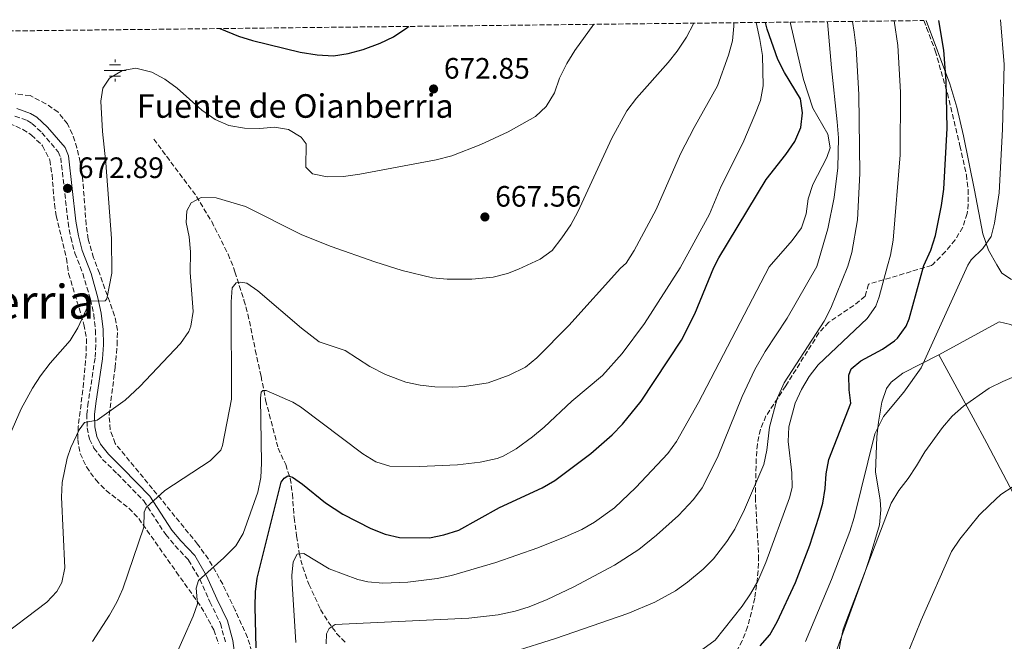
# Model space of a CAD drawing. Units: metres. Extents: x 576749 to 580187, y 4728858 to 4731215.
# Drawn here: x 579047 to 579381, y 4730990 to 4731201 of the extents above; entities that cross this region are included whole.
import ezdxf
from ezdxf.enums import TextEntityAlignment as Align

# ---------------------------------------------------------------- set-up
doc = ezdxf.new("R2010")
doc.units = ezdxf.units.M
doc.header["$MEASUREMENT"] = 0
doc.linetypes.add('DGN Style 3', pattern=[2.435891, 1.739922, -0.695969])
for name, color, linetype, lineweight in [('Barranco lineal', 142, 'DGN Style 3', 13), ('Camino', 7, 'DGN Style 3', 0), ('Cota de punto acotado terreno', 7, 'Continuous', 0), ('Curva de nivel directora', 30, 'Continuous', 30), ('Curva de nivel intermedia', 30, 'Continuous', 0), ('Fuente-manantial-naciente', 7, 'Continuous', 0), ('Línea de cambio de uso (parcela vista)', 92, 'Continuous', 0), ('Margen derecho', 7, 'Continuous', 0), ('Punto acotado terreno (símbolo)', 7, 'Continuous', 0), ('Texto de Fuente', 4, 'Continuous', 0), ('Texto de Área (paraje) menor', 7, 'Continuous', 0), ('Zona arbolada', 92, 'DGN Style 3', 0)]:
    doc.layers.add(name, color=color, linetype=linetype, lineweight=lineweight)
doc.styles.add('Style-Arial', font='arial.ttf')

# ---------------------------------------------------------------- blocks, each defined once
blk = doc.blocks.new('5NACIE')
at = {"layer": 'Fuente-manantial-naciente', "color": 4, "linetype": 'Continuous', "lineweight": 0, "flags": 128}
for points in [[(0, 0.2812), (0, 0.375)], [(-0.375, 0), (0.375, 0)], [(-0.1875, 0.1875), (0.1875, 0.1875)], [(-0.1875, -0.1875), (0.1875, -0.1875)], [(0, -0.2812), (0, -0.375)]]:
    blk.add_lwpolyline(points, dxfattribs=at)
blk = doc.blocks.new('5PATER')
at = {"layer": 'Punto acotado terreno (símbolo)', "linetype": 'Continuous', "lineweight": 0}
h = blk.add_hatch(color=51, dxfattribs=at)
edge = h.paths.add_edge_path()
edge.add_ellipse((0, 0), major_axis=(-0.11, -0.111), ratio=0.999422, start_angle=0, end_angle=360)

msp = doc.modelspace()

# ---------------------------------------------------------------- linework, layer by layer
at = {"layer": 'Barranco lineal', "color": 142, "linetype": 'DGN Style 3', "lineweight": 13}
msp.add_polyline3d([(579092.46, 4731160.67, 667.35), (579106.99, 4731141.22, 665.21), (579112.13, 4731132.71, 664.22), (579117.69, 4731121.65, 662.17), (579119.53, 4731117.11, 661.15), (579120, 4731115.57, 660.81), (579123.1, 4731106.04, 658.85), (579124.44, 4731101.26, 658.19), (579126.93, 4731089.09, 657.37), (579128.88, 4731080.21, 655.9), (579130.44, 4731072.11, 654.92), (579131.69, 4731067.31, 654.29), (579134.68, 4731055.79, 652.21), (579137.25, 4731050.21, 650.99), (579138.82, 4731045.55, 650.08), (579139.53, 4731040.28, 649.08), (579140.1, 4731032.23, 647.55), (579140.95, 4731026.01, 646.57), (579141.83, 4731020.21, 645.34), (579143.07, 4731015.43, 644.57), (579145.12, 4731009.64, 643.34), (579149.11, 4731001.02, 641.52), (579151.62, 4730996.9, 640.67), (579154.53, 4730992.97, 639.5), (579157.62, 4730989.78, 638.46)], dxfattribs=at)
at = {"layer": 'Camino', "color": 7, "linetype": 'DGN Style 3', "lineweight": 0}
msp.add_polyline3d([(579045.36, 4731168.39, 674.21), (579049.52, 4731166.97, 673.9), (579051.13, 4731165.95, 673.78), (579054.53, 4731162.82, 673.69), (579060.05, 4731156.36, 673.35), (579060.9, 4731154.32, 673.21), (579063.39, 4731132.39, 672.54), (579064.29, 4731127.27, 672.41), (579065.69, 4731121.99, 672.26), (579068.41, 4731115.07, 671.28), (579071.01, 4731106.2, 670.3), (579072.09, 4731101.14, 669.56), (579072.68, 4731095.83, 669.07), (579072.85, 4731090.84, 668.33), (579072.56, 4731086.35, 667.59), (579070.24, 4731071.28, 665.63), (579069.78, 4731067.36, 665.38), (579069.87, 4731062.75, 664.89), (579070.69, 4731058.88, 664.16), (579072.16, 4731055.85, 663.66), (579075.13, 4731052, 663.17), (579080.16, 4731047.06, 661.94), (579089.11, 4731037.88, 660.23), (579096.52, 4731026.45, 658.01), (579099.73, 4731022.69, 657.03), (579104.31, 4731017.79, 656.3), (579108.12, 4731011.32, 655.07), (579111.54, 4731003.64, 653.84), (579115.11, 4730996.34, 652.37), (579116.78, 4730990.05, 651.87)], dxfattribs=at)
at = {"layer": 'Curva de nivel directora', "color": 30, "linetype": 'Continuous', "lineweight": 30, "flags": 128}
for points, elevation in [([(579127.2, 4730988.07), (579126.94, 4731002), (579127.03, 4731007), (579127.6, 4731011.72), (579135.7, 4731044.25), (579136.7, 4731045.64), (579137.95, 4731046.41), (579139.59, 4731045.92), (579143.01, 4731043.57), (579150.78, 4731037.28), (579156.62, 4731033.45), (579166.17, 4731028.57), (579170.97, 4731026.61), (579175.85, 4731025.53), (579186.04, 4731025.37), (579190.97, 4731026.36), (579195.97, 4731027.99), (579209.87, 4731035.67), (579224.27, 4731042.35), (579228.64, 4731044.78), (579240.79, 4731053.96), (579248.11, 4731060.32), (579251.62, 4731063.91), (579257.85, 4731071.71), (579271.56, 4731092.49), (579276.15, 4731101.34), (579282.6, 4731117.12), (579284.21, 4731120.37), (579300.27, 4731146.91), (579307.03, 4731155.48), (579310.01, 4731159.86), (579312.06, 4731164.59), (579312.67, 4731169.55), (579311.99, 4731174.29), (579306.57, 4731183.23), (579304.29, 4731187.68), (579300.65, 4731197.92), (579300.12, 4731200.26)], 650), ([(579298.24, 4730988.76), (579301.52, 4730992.5), (579304.11, 4730996.84), (579310.26, 4731010.17), (579315.12, 4731022.93), (579318.19, 4731032.44), (579319.53, 4731037.14), (579320.31, 4731042.08), (579320.69, 4731047.11), (579321.64, 4731052), (579329.01, 4731071.06), (579328.46, 4731075.59), (579328.36, 4731080.57), (579329.14, 4731082.76), (579332.51, 4731085.44), (579339.77, 4731089.41), (579343.89, 4731092.21), (579344.89, 4731093.1), (579347.89, 4731097.18), (579348.85, 4731099.68), (579353.86, 4731117.8), (579356.23, 4731122.93), (579357.74, 4731127.9), (579359.83, 4731138.08), (579360.57, 4731143.65), (579361.8, 4731164.38), (579361.39, 4731180.32), (579360.65, 4731190.86), (579358.88, 4731200.93)], 625), ([(579114.86, 4731198.16), (579121.23, 4731195.63), (579125.98, 4731194.07), (579142.2, 4731190.1), (579147.95, 4731189.2), (579153.51, 4731188.96), (579158.46, 4731189.69), (579163.55, 4731191.01), (579169.36, 4731193.17), (579173.85, 4731195.36), (579178.31, 4731198.38), (579179.21, 4731198.89)], 675)]:
    msp.add_lwpolyline(points, dxfattribs=dict(at, elevation=elevation))
at = {"layer": 'Curva de nivel intermedia', "color": 30, "linetype": 'Continuous', "lineweight": 0, "flags": 128}
for points, elevation in [([(579071.71, 4730990.22), (579077.42, 4730999.15), (579079.92, 4731003.5), (579082.01, 4731008.03), (579089.07, 4731028.94), (579089.26, 4731034.05), (579089.89, 4731035.62), (579096.23, 4731041.49), (579111.62, 4731051.55), (579115.22, 4731055.17), (579115.84, 4731056.75), (579118.83, 4731072.37), (579118.76, 4731105.45), (579119.09, 4731110.23), (579120.46, 4731111.88), (579121.96, 4731112.15), (579124.11, 4731111.79), (579127.78, 4731109.19), (579142.65, 4731096.53), (579148.57, 4731091.91), (579157.41, 4731088.98), (579165.78, 4731083.51), (579171.13, 4731080.81), (579178.01, 4731078.24), (579182.93, 4731077.18), (579187.89, 4731076.65), (579193.97, 4731076.48), (579197.9, 4731076.67), (579205.94, 4731078), (579213.08, 4731080.59), (579218.59, 4731083.29), (579222.46, 4731086.48), (579233.31, 4731097.43), (579250.87, 4731116.82), (579252.77, 4731118.61), (579255.49, 4731122.81), (579262.99, 4731136.78), (579271.24, 4731155.7), (579275.86, 4731164.65), (579283.83, 4731178.73), (579287.55, 4731189.13), (579288.85, 4731194.02), (579289.36, 4731198.99), (579289.37, 4731200.14)], 660), ([(579095.29, 4730975.08), (579105.82, 4730998.78), (579107.34, 4731002.99), (579106.92, 4731008.31), (579107.64, 4731010.92), (579116.24, 4731018.55), (579120.35, 4731022.61), (579122.83, 4731026.89), (579127.85, 4731040.92), (579128.77, 4731045.87), (579129.01, 4731050.74), (579128.67, 4731072.75), (579128.9, 4731074.77), (579129.52, 4731075.4), (579130.65, 4731075.41), (579139.63, 4731071.36), (579142.28, 4731069.87), (579163.44, 4731053.85), (579167.8, 4731051.17), (579172.59, 4731049.64), (579182.72, 4731049.63), (579195.51, 4731050.16), (579203.26, 4731051.09), (579208.97, 4731052.29), (579211.11, 4731053.06), (579215.46, 4731055.54), (579221.01, 4731059.63), (579224.98, 4731062.88), (579234.32, 4731071.77), (579244.8, 4731080.43), (579251.47, 4731087.88), (579259.08, 4731098.12), (579271.16, 4731117.01), (579281.05, 4731135.23), (579285.04, 4731144.71), (579292.36, 4731159.33), (579296.49, 4731168.88), (579298.4, 4731173.79), (579299.26, 4731178.72), (579299.09, 4731189.06), (579298.12, 4731194.44), (579296.91, 4731200.23)], 655), ([(579140.72, 4730989.87), (579139.46, 4731009.83), (579139.37, 4731012.62), (579139.83, 4731017.28), (579141.19, 4731019.81), (579143.45, 4731020.08), (579152, 4731014.89), (579161.69, 4731011.23), (579165.17, 4731010.48), (579170.17, 4731010.03), (579178.76, 4731010.36), (579188.67, 4731011.62), (579193.58, 4731012.62), (579208.58, 4731017.05), (579222.78, 4731022), (579232.1, 4731025.66), (579237.73, 4731028.23), (579242.08, 4731030.7), (579248.82, 4731035.57), (579256.13, 4731042.4), (579266.96, 4731054), (579269.89, 4731058.03), (579277.33, 4731071.25), (579301.32, 4731117.3), (579309.1, 4731126.23), (579312.28, 4731130.56), (579313.86, 4731135.3), (579314.55, 4731140.41), (579316.15, 4731145.29), (579320.94, 4731154.46), (579322.1, 4731157.7), (579321.21, 4731162.34), (579316.14, 4731171.14), (579312.99, 4731180.86), (579308.51, 4731200.36)], 645), ([(579214.51, 4730986.74), (579228.82, 4730991.22), (579253.37, 4730999.7), (579262.59, 4731003.55), (579269.58, 4731007.36), (579273.63, 4731010.3), (579278.94, 4731014.75), (579282.44, 4731018.3), (579286.99, 4731024.15), (579289.65, 4731028.37), (579293, 4731034.99), (579299.53, 4731050.21), (579300.5, 4731055.09), (579301.42, 4731062.93), (579304.05, 4731072.6), (579306.43, 4731077.95), (579320.04, 4731098.86), (579322.28, 4731103.32), (579328.04, 4731117.55), (579329.39, 4731122.23), (579331.33, 4731133.25), (579332.09, 4731148.94), (579331.78, 4731175.8), (579330.85, 4731191.55), (579330.23, 4731196.93), (579329.65, 4731200.6)], 635), ([(579226.02, 4731004.47), (579235.07, 4731008.71), (579248.89, 4731016.06), (579257.15, 4731021.46), (579263.16, 4731026.25), (579270.57, 4731032.95), (579275.63, 4731038.35), (579278.58, 4731042.39), (579283.8, 4731052.59), (579292.23, 4731073.38), (579296.44, 4731082.45), (579300.02, 4731088.59), (579307.46, 4731099.88), (579317.57, 4731117.45), (579321.21, 4731130.26), (579323.38, 4731140.88), (579324.68, 4731150.87), (579324.87, 4731161.12), (579324.42, 4731166.5), (579322.46, 4731184.79), (579321.16, 4731200.5)], 640), ([(579274.67, 4730984.6), (579283, 4730990.63), (579292.18, 4731002.22), (579295.05, 4731006.34), (579297.52, 4731010.7), (579300.17, 4731016.95), (579308.22, 4731039), (579309.17, 4731042.48), (579309.06, 4731047.47), (579307.76, 4731058.06), (579308.03, 4731063.03), (579310.17, 4731071.03), (579312.37, 4731075.71), (579314.97, 4731080.06), (579317.92, 4731084.08), (579334.65, 4731099.83), (579337.55, 4731103.94), (579338.72, 4731107.16), (579341.55, 4731117.68), (579342.56, 4731121.32), (579343.48, 4731126.37), (579345.82, 4731155.28), (579345.97, 4731176.6), (579344.97, 4731192.46), (579343.73, 4731200.76)], 630), ([(579330.15, 4731032.3), (579337.16, 4731060.63), (579340.1, 4731066.59), (579347.04, 4731074.83), (579352.91, 4731083.03), (579368.82, 4731117.94), (579369.88, 4731119.66), (579373.82, 4731123.51), (579376.71, 4731127.58), (579377.82, 4731132.1), (579379.44, 4731142.39), (579380.58, 4731163.98), (579381.06, 4731185.97), (579379.89, 4731201.17)], 620), ([(579275.73, 4731199.98), (579275.66, 4731199.78), (579273.26, 4731195.22), (579270.16, 4731190.52), (579267.05, 4731186.61), (579256.35, 4731174.53), (579253.06, 4731170.25), (579247.99, 4731160.96), (579236.38, 4731135.95), (579234.04, 4731131.53), (579231.02, 4731127.14), (579227.64, 4731122.91), (579223.66, 4731119.88), (579216.26, 4731116.49), (579212.5, 4731115.07), (579207.7, 4731113.78), (579200.41, 4731113.13), (579192.08, 4731113.13), (579187.11, 4731113.57), (579176.77, 4731116.11), (579167.47, 4731119.06), (579152.68, 4731124.27), (579142.72, 4731128.16), (579123.58, 4731137.82), (579113.64, 4731140.7), (579108.61, 4731140.8), (579105.15, 4731138.99), (579103.69, 4731136.29), (579103.52, 4731132.39), (579104.47, 4731127.48), (579104.89, 4731122.39), (579104.81, 4731115.42), (579105.9, 4731102.17), (579105.03, 4731097.22), (579104.33, 4731095.42), (579101.57, 4731091.27), (579087.78, 4731076.67), (579082.74, 4731072.07), (579073.27, 4731065.34), (579069, 4731064.54), (579067.14, 4731062.01), (579064.31, 4731056.07), (579063.03, 4731052.35), (579061.39, 4731044.17), (579061.2, 4731039.18), (579062.25, 4731015.21), (579061.23, 4731010.26), (579059.62, 4731007.15), (579056.14, 4731003.54), (579038.79, 4730990.42)], 665), ([(579064.11, 4731092.37), (579066.71, 4731096.67), (579070.16, 4731104.25), (579070.52, 4731105.64), (579075.97, 4731105.81), (579076.55, 4731106.45), (579078.2, 4731115.17), (579078.09, 4731126.95), (579076.23, 4731152.61), (579075.07, 4731163.25), (579074.55, 4731173.56), (579075.22, 4731177.96), (579077.45, 4731181.38), (579081.89, 4731183.97), (579086.42, 4731184.72), (579091.81, 4731183.37), (579096.23, 4731181.05), (579100.37, 4731177.97), (579108.81, 4731170.44), (579113.34, 4731167.35), (579117.91, 4731165.31), (579123.26, 4731164.36), (579128.52, 4731164.21), (579133.5, 4731164.68), (579138.25, 4731163.94), (579142.46, 4731161.29), (579144.18, 4731159.04), (579144.11, 4731151.1), (579146.32, 4731148.86), (579151.36, 4731147.84), (579156.82, 4731147.96), (579162.38, 4731148.73), (579188.29, 4731153.64), (579193.59, 4731155.03), (579203.52, 4731158.88), (579212.78, 4731163.07), (579222, 4731168.36), (579225.67, 4731171.76), (579228.46, 4731176.39), (579230.18, 4731181.36), (579232.65, 4731186.29), (579235.42, 4731190.77), (579241.79, 4731199.6)], 670), ([(579043.61, 4731060.37), (579047.49, 4731069.18), (579051.32, 4731076.15), (579054.07, 4731080.33), (579057.27, 4731084.63), (579064.11, 4731092.37)], 670), ([(579269.25, 4730924.92), (579270.98, 4730926.09), (579301.86, 4730940.17), (579306.22, 4730942.66), (579310.37, 4730945.47), (579318.34, 4730951.9), (579321.88, 4730955.5), (579323.64, 4730959.77), (579323.92, 4730964.47), (579323.9, 4730979.35), (579325.41, 4730989.51), (579326.49, 4730994.42), (579342.78, 4731037.1), (579345.33, 4731041.41), (579348.55, 4731045.49), (579351.39, 4731049.76), (579354.14, 4731054.54), (579360.15, 4731062.81), (579363.44, 4731066.62), (579367.25, 4731070.1), (579375.96, 4731076.15), (579380.66, 4731078.41), (579385.44, 4731080.41)], 615), ([(579327.44, 4730916.56), (579331.41, 4730919.59), (579334.95, 4730923.46), (579340.62, 4730932.08), (579343.02, 4730936.61), (579344.31, 4730941.48), (579344.65, 4730967.77), (579345.11, 4730972.77), (579347.59, 4730983.15), (579349.12, 4730987.91), (579352.96, 4730997.44), (579363.25, 4731020.77), (579366.06, 4731024.91), (579372.58, 4731033.08), (579376.19, 4731036.58), (579379.94, 4731040.07), (579384.14, 4731042.77)], 610), ([(579313.68, 4730990.21), (579322.54, 4731011.29), (579328.7, 4731027.52), (579330.15, 4731032.3)], 620), ([(579150.95, 4730989.43), (579151.05, 4730992.83), (579152.04, 4730994.6), (579154.03, 4730996), (579199.42, 4730998.08), (579209.34, 4730999.29), (579215.1, 4731000.52), (579219.88, 4731002.01), (579226.02, 4731004.47)], 640)]:
    msp.add_lwpolyline(points, dxfattribs=dict(at, elevation=elevation))
at = {"layer": 'Línea de cambio de uso (parcela vista)', "color": 92, "linetype": 'Continuous', "lineweight": 0}
for points in [[(579354.65, 4731200.88, 626.09), (579362.64, 4731179.46, 623.91), (579365.08, 4731171.53, 623.17), (579367.34, 4731161.79, 622.44), (579371.05, 4731143.34, 621.87), (579373.85, 4731128.53, 620.51), (579375.8, 4731122.95, 620.09), (579378.65, 4731118.04, 619.57), (579380.28, 4731115.13, 619.08), (579383.64, 4731113.06, 618.1)], [(579358.96, 4731087.51, 619.22), (579379.35, 4731098.65, 617.74), (579383.26, 4731097.81, 617.25), (579390.59, 4731094.23, 616.27), (579397.29, 4731090.53, 615.78), (579402.16, 4731089.57, 615.23), (579406.97, 4731089.32, 614.74), (579425.59, 4731088.37, 614), (579440.54, 4731087.88, 612.87), (579444.34, 4731087.68, 612.53), (579449.24, 4731086.96, 611.94), (579454.05, 4731085.68, 611.27), (579462.83, 4731082.86, 610.4), (579481.73, 4731076.41, 609.39), (579504.5, 4731070.03, 609.09), (579513.33, 4731067.85, 608.84), (579515.61, 4731065.86, 609.09), (579516.14, 4731063.23, 609.58), (579515.17, 4731059.69, 610.07), (579511.94, 4731055.76, 610.69), (579508.82, 4731052.32, 611.15)], [(579324.84, 4730964.01, 614.62), (579321.06, 4730968.98, 615.63), (579320.36, 4730969.92, 615.78), (579319.59, 4730972.05, 615.78), (579319.92, 4730976.2, 615.53), (579323.61, 4730985.54, 615.29), (579333.65, 4731013.31, 614.8), (579335.28, 4731018.04, 614.98), (579338.77, 4731029.84, 616.03), (579339.26, 4731034.83, 616.12), (579339.06, 4731038.27, 616.27), (579337.46, 4731047.68, 618.24), (579337.85, 4731059.64, 619.71), (579338.41, 4731064.57, 620.21), (579339.62, 4731071.35, 620.69), (579341.2, 4731076.09, 620.73), (579342.7, 4731078.17, 620.69), (579346.69, 4731081.24, 620.56), (579358.96, 4731087.51, 619.22)], [(579358.96, 4731087.51, 618.97), (579370.61, 4731066.12, 613.32), (579375.24, 4731057.45, 611.51), (579405.47, 4731000.2, 604.79), (579420.95, 4730970.63, 603.07), (579430.55, 4730953.07, 602.37), (579435.79, 4730944.56, 602.08), (579457.01, 4730912.51, 601.04)]]:
    msp.add_polyline3d(points, dxfattribs=at)
at = {"layer": 'Margen derecho', "color": 7, "linetype": 'Continuous', "lineweight": 0}
msp.add_polyline3d([(579045.97, 4731170.99, 674.21), (579050.68, 4731169.38, 673.9), (579052.75, 4731168.06, 673.78), (579056.45, 4731164.67, 673.69), (579062.35, 4731157.77, 673.35), (579063.5, 4731154.99, 673.21), (579066.03, 4731132.77, 672.54), (579066.89, 4731127.84, 672.41), (579068.22, 4731122.82, 672.26), (579071.26, 4731115.1, 671.28), (579073.51, 4731106.83, 670.3), (579074.64, 4731101.55, 669.56), (579075.25, 4731096.01, 669.07), (579075.43, 4731090.81, 668.33), (579075.13, 4731086.07, 667.59), (579072.79, 4731070.94, 665.63), (579072.36, 4731067.24, 665.38), (579072.44, 4731063.04, 664.89), (579073.14, 4731059.72, 664.16), (579074.36, 4731057.21, 663.66), (579077.06, 4731053.72, 663.17), (579081.99, 4731048.88, 661.94), (579091.13, 4731039.49, 660.23), (579098.59, 4731028, 658.01), (579101.65, 4731024.41, 657.03), (579106.38, 4731019.34, 656.3), (579110.42, 4731012.5, 655.07), (579113.87, 4731004.73, 653.84), (579117.53, 4730997.25, 652.37), (579119.31, 4730990.55, 651.87), (579120.51, 4730981.32, 650.89)], dxfattribs=at)
at = {"layer": 'Zona arbolada', "color": 92, "linetype": 'DGN Style 3', "lineweight": 0}
for points in [[(579018.74, 4731197.07, 679.03), (579353.82, 4731200.87, 635.78), (579354.79, 4731198.46, 635.48), (579357.72, 4731190.57, 634.75), (579361.85, 4731176.19, 633.63), (579366.11, 4731158.39, 632.26), (579368.27, 4731148.53, 631.1), (579368.88, 4731143.54, 630.45), (579368.92, 4731138.59, 629.9), (579368.54, 4731135.39, 629.66), (579367.02, 4731130.73, 629.6), (579364.45, 4731126.44, 629.86), (579361.16, 4731122.47, 630.35), (579356.96, 4731118.23, 631.04), (579356.49, 4731117.82, 631.12), (579335.04, 4731111.39, 634.72), (579333.87, 4731107.33, 636.23), (579330.08, 4731104.24, 636.6), (579321.57, 4731098.52, 637.04), (579318.22, 4731094.88, 637.18), (579306.97, 4731076.94, 637.69), (579304.29, 4731072.73, 637.67), (579300.26, 4731066.72, 637.18), (579298.36, 4731062.12, 637.06), (579297.33, 4731057.2, 636.99), (579296.93, 4731052.2, 636.94), (579296.66, 4731039.14, 636.56), (579297.77, 4731019.17, 635.53), (579297.63, 4731014.18, 635.21), (579296.49, 4731004.92, 634.57), (579294.04, 4730995.17, 633.86), (579292.19, 4730990.48, 633.5), (579289.84, 4730985.97, 633.13)], [(579353.82, 4731200.87, 635.78), (579354.79, 4731198.46, 635.48), (579357.72, 4731190.57, 634.75), (579361.85, 4731176.19, 633.63), (579366.11, 4731158.39, 632.26), (579368.27, 4731148.53, 631.1), (579368.88, 4731143.54, 630.45), (579368.92, 4731138.59, 629.9), (579368.54, 4731135.39, 629.66), (579367.02, 4731130.73, 629.6), (579364.45, 4731126.44, 629.86), (579361.16, 4731122.47, 630.35), (579356.96, 4731118.23, 631.04), (579356.49, 4731117.82, 631.12), (579335.04, 4731111.39, 634.72), (579333.87, 4731107.33, 636.23), (579330.08, 4731104.24, 636.6), (579321.57, 4731098.52, 637.04), (579318.22, 4731094.88, 637.18), (579306.97, 4731076.94, 637.69), (579304.29, 4731072.73, 637.67), (579300.26, 4731066.72, 637.18), (579298.36, 4731062.12, 637.06), (579297.33, 4731057.2, 636.99), (579296.93, 4731052.2, 636.94), (579296.66, 4731039.14, 636.56), (579297.77, 4731019.17, 635.53), (579297.63, 4731014.18, 635.21), (579296.49, 4731004.92, 634.57), (579294.04, 4730995.17, 633.86), (579292.19, 4730990.48, 633.5), (579291.83, 4730989.79, 633.44)], [(579125.74, 4730986.82, 653.37), (579124.3, 4730991.57, 653.84), (579120.11, 4731000.81, 654.86), (579115.88, 4731009.62, 656.33), (579111.07, 4731018.15, 658.25), (579107.36, 4731023.22, 659.61), (579092.04, 4731042.04, 665.67), (579079.36, 4731057.39, 668.95), (579077.69, 4731062.04, 670.2), (579077.33, 4731067.05, 671.08), (579079.37, 4731083.11, 672.06), (579080.06, 4731090.83, 672.53), (579080.15, 4731095.87, 672.82), (579079.2, 4731100.71, 673.04), (579074.03, 4731115.13, 673.53), (579072.07, 4731120.42, 674.19), (579070.21, 4731126.67, 674.42), (579069.5, 4731131.59, 674.64), (579068.42, 4731146.57, 675.29), (579067.47, 4731152.81, 675.45), (579066.42, 4731157.64, 675.45), (579064.82, 4731162.4, 675.49), (579063.21, 4731165.79, 675.61), (579059.99, 4731169.78, 675.9), (579055.88, 4731172.68, 676.26), (579050.5, 4731175.41, 676.65), (579045.41, 4731176.03, 676.9)], [(579125.74, 4730986.82, 653.37), (579124.3, 4730991.57, 653.84), (579120.11, 4731000.81, 654.86), (579115.88, 4731009.62, 656.33), (579111.07, 4731018.15, 658.25), (579107.36, 4731023.22, 659.61), (579092.04, 4731042.04, 665.67), (579079.36, 4731057.39, 668.95), (579077.69, 4731062.04, 670.2), (579077.33, 4731067.05, 671.08), (579079.37, 4731083.11, 672.06), (579080.06, 4731090.83, 672.53), (579080.15, 4731095.87, 672.82), (579079.2, 4731100.71, 673.04), (579074.03, 4731115.13, 673.53), (579072.07, 4731120.42, 674.19), (579070.21, 4731126.67, 674.42), (579069.5, 4731131.59, 674.64), (579068.42, 4731146.57, 675.29), (579067.47, 4731152.81, 675.45), (579066.42, 4731157.64, 675.45), (579064.82, 4731162.4, 675.49), (579063.21, 4731165.79, 675.61), (579059.99, 4731169.78, 675.9), (579055.88, 4731172.68, 676.26), (579050.5, 4731175.41, 676.65), (579045.41, 4731176.03, 676.9)], [(579043.45, 4731165.98, 680.23), (579048.03, 4731163.97, 679.8), (579050.96, 4731162.02, 679.52), (579054.76, 4731158.4, 679.1), (579057.15, 4731153.58, 678.7), (579057.95, 4731148.62, 678.48), (579058.75, 4731138.64, 678.37), (579059.37, 4731134.67, 678.22), (579062.82, 4731120.13, 676.82), (579063.59, 4731115.03, 676.43), (579068.79, 4731097.78, 675.45), (579069.62, 4731092.92, 675.08), (579069.55, 4731087.93, 674.57), (579068.67, 4731077.97, 673.48), (579066.86, 4731063.12, 671.98), (579066.66, 4731058.77, 671.52), (579067.5, 4731053.97, 670.87), (579069.63, 4731049.44, 670.04), (579072.77, 4731045, 669.06), (579076.33, 4731041.42, 668.09), (579084.06, 4731035.44, 666.09), (579087.36, 4731031.94, 665.13), (579100.11, 4731013.82, 661.2), (579108.58, 4731001.89, 658.09), (579112.88, 4730994.14, 656.29), (579114.46, 4730989.41, 655.48)], [(579043.45, 4731165.98, 680.23), (579048.03, 4731163.97, 679.8), (579050.96, 4731162.02, 679.52), (579054.76, 4731158.4, 679.1), (579057.15, 4731153.58, 678.7), (579057.95, 4731148.62, 678.48), (579058.75, 4731138.64, 678.37), (579059.37, 4731134.67, 678.22), (579062.82, 4731120.13, 676.82), (579063.59, 4731115.03, 676.43), (579068.79, 4731097.78, 675.45), (579069.62, 4731092.92, 675.08), (579069.55, 4731087.93, 674.57), (579068.67, 4731077.97, 673.48), (579066.86, 4731063.12, 671.98), (579066.66, 4731058.77, 671.52), (579067.5, 4731053.97, 670.87), (579069.63, 4731049.44, 670.04), (579072.77, 4731045, 669.06), (579076.33, 4731041.42, 668.09), (579084.06, 4731035.44, 666.09), (579087.36, 4731031.94, 665.13), (579100.11, 4731013.82, 661.2), (579108.58, 4731001.89, 658.09), (579112.88, 4730994.14, 656.29), (579114.46, 4730989.41, 655.48)]]:
    msp.add_polyline3d(points, dxfattribs=at)

# ---------------------------------------------------------------- block references
at = {"layer": 'Fuente-manantial-naciente', "color": 7, "linetype": 'Continuous', "lineweight": 0, "xscale": 10, "yscale": 10, "zscale": 10}
msp.add_blockref('5NACIE', (579079.35, 4731183.94, 670.25), dxfattribs=at)
at = {"layer": 'Punto acotado terreno (símbolo)', "color": 7, "linetype": 'Continuous', "lineweight": 0, "xscale": 10, "yscale": 10, "zscale": 10}
for p in [(579187.45, 4731177.67, 672.85), (579063.23, 4731143.95, 672.89), (579204.87, 4731134.24, 667.56)]:
    msp.add_blockref('5PATER', p, dxfattribs=at)

# ---------------------------------------------------------------- texts
at = {"layer": 'Cota de punto acotado terreno', "color": 7, "linetype": 'Continuous', "lineweight": 0, "style": 'Style-Arial'}
for s, p in [('672.85', (579190.95, 4731181.17, 672.85)), ('672.89', (579066.73, 4731147.45, 672.89)), ('667.56', (579208.37, 4731137.74, 667.56))]:
    msp.add_text(s, height=7, dxfattribs=at).set_placement(p)
at = {"layer": 'Texto de Fuente', "color": 4, "linetype": 'Continuous', "lineweight": 0, "style": 'Style-Arial'}
msp.add_text('Fuente de Oianberria', height=8, dxfattribs=at).set_placement((579086.73, 4731167.89, 668.48))
at = {"layer": 'Texto de Área (paraje) menor', "color": 7, "linetype": 'Continuous', "lineweight": 0, "style": 'Style-Arial'}
msp.add_text('Oianberria', height=11.5, dxfattribs=at).set_placement((579033.24, 4731105.48, 676.64), align=Align.MIDDLE_CENTER)

doc.saveas('drawing.dxf')
